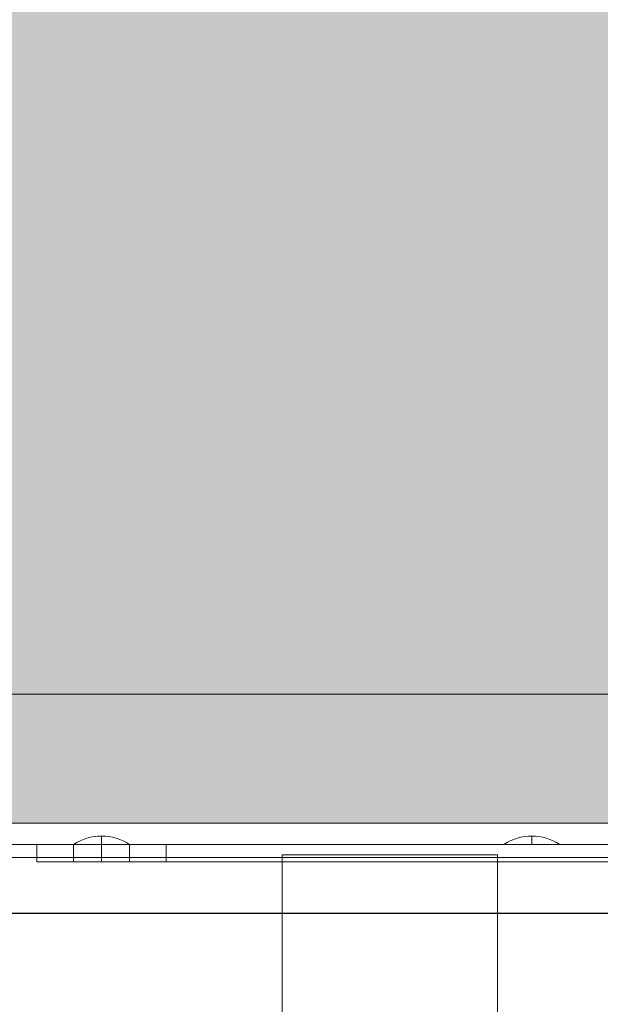
# Model space of a CAD drawing. Units: millimetres. Extents: x 7138 to 20388, y -7810 to 2240.
# Drawn here: x 13309 to 13444, y -1892 to -1663 of the extents above; entities that cross this region are included whole.
import ezdxf

# ---------------------------------------------------------------- set-up
doc = ezdxf.new("R2010")
doc.units = ezdxf.units.MM
doc.header["$MEASUREMENT"] = 0
doc.linetypes.add('DGN Style 2', pattern=[114.823452, 68.894071, -45.929381])
for name, color, linetype, lineweight in [('elevate3 - Level 26', 7, 'Continuous', 0), ('elevate_[ID]_9_[Material]_Unchanged_[Source]_WAMarketing2 - Level 25', 7, 'Continuous', 0), ('Level 15', 7, 'Continuous', 0), ('Level 61', 7, 'Continuous', 0)]:
    doc.layers.add(name, color=color, linetype=linetype, lineweight=lineweight)

# ---------------------------------------------------------------- blocks, each defined once
blk = doc.blocks.new('From Smart Solid_826')
at = {"layer": 'elevate_[ID]_9_[Material]_Unchanged_[Source]_WAMarketing2 - Level 25', "color": 250, "linetype": 'Continuous', "lineweight": 13}
for p, q in [((350, 2.5), (-350, 2.5)), ((350, -2.5), (-350, -2.5))]:
    blk.add_line(p, q, dxfattribs=at)
blk = doc.blocks.new('From Smart Solid_831')
at = {"layer": 'elevate_[ID]_9_[Material]_Unchanged_[Source]_WAMarketing2 - Level 25', "color": 250, "linetype": 'Continuous', "lineweight": 13}
for p, q in [((0, 1), (0, -1)), ((0, -1), (0, 1)), ((-6.5, -1), (6.5, -1))]:
    blk.add_line(p, q, dxfattribs=at)
blk.add_arc((0, -10.56), 11.56, 90, 124.2055, dxfattribs=at)
at = {"layer": 'elevate_[ID]_9_[Material]_Unchanged_[Source]_WAMarketing2 - Level 25', "color": 250, "linetype": 'Continuous', "lineweight": 13, "extrusion": (0, 0, -1)}
blk.add_arc((0, -10.56), 11.56, 90, 124.2055, dxfattribs=at)
blk = doc.blocks.new('From Smart Solid_832')
at = {"layer": 'elevate_[ID]_9_[Material]_Unchanged_[Source]_WAMarketing2 - Level 25', "color": 250, "linetype": 'Continuous', "lineweight": 13}
for p, q in [((0, 1), (0, -1)), ((0, -1), (0, 1)), ((-6.5, -1), (6.5, -1))]:
    blk.add_line(p, q, dxfattribs=at)
blk.add_arc((0, -10.56), 11.56, 90, 124.2055, dxfattribs=at)
at = {"layer": 'elevate_[ID]_9_[Material]_Unchanged_[Source]_WAMarketing2 - Level 25', "color": 250, "linetype": 'Continuous', "lineweight": 13, "extrusion": (0, 0, -1)}
blk.add_arc((0, -10.56), 11.56, 90, 124.2055, dxfattribs=at)
blk = doc.blocks.new('From Smart Solid_858')
at = {"layer": 'elevate_[ID]_9_[Material]_Unchanged_[Source]_WAMarketing2 - Level 25', "color": 250, "linetype": 'Continuous', "lineweight": 13}
for p, q in [((350, 2.5), (-350, 2.5)), ((350, -2.5), (-350, -2.5)), ((-350, -2.5), (350, -2.5)), ((141.5, -2.5), (128.5, -2.5)), ((241.5, -2.5), (228.5, -2.5))]:
    blk.add_line(p, q, dxfattribs=at)
blk = doc.blocks.new('elevate_17')
at = {"layer": 'elevate_[ID]_9_[Material]_Unchanged_[Source]_WAMarketing2 - Level 25', "linetype": 'Continuous', "lineweight": 13, "extrusion": (0, 0, -1)}
blk.add_hatch(color=250, dxfattribs=at).paths.add_polyline_path([(-12842.73, -1089.47), (-13542.73, -1089.47), (-13542.73, -1119.47), (-13572.73, -1119.47), (-13572.73, -1819.47), (-13542.73, -1819.47), (-13542.73, -1849.47), (-12842.73, -1849.47), (-12842.73, -1819.47), (-12812.73, -1819.47), (-12812.73, -1119.47), (-12842.73, -1119.47)], flags=0)
at = {"layer": 'elevate_[ID]_9_[Material]_Unchanged_[Source]_WAMarketing2 - Level 25', "color": 250, "linetype": 'Continuous', "lineweight": 13, "flags": 128}
for points in [[(12842.73, -1089.47), (13542.73, -1089.47), (13542.73, -1119.47), (13572.73, -1119.47), (13572.73, -1819.47), (13542.73, -1819.47), (13542.73, -1849.47), (12842.73, -1849.47), (12842.73, -1819.47), (12812.73, -1819.47), (12812.73, -1119.47), (12842.73, -1119.47)], [(13542.73, -1849.47), (12842.73, -1849.47), (12842.73, -1819.47), (13542.73, -1819.47)]]:
    blk.add_lwpolyline(points, close=True, dxfattribs=at)
at = {"layer": 'elevate_[ID]_9_[Material]_Unchanged_[Source]_WAMarketing2 - Level 25', "color": 250, "linetype": 'Continuous', "lineweight": 13}
blk.add_solid([(13542.73, -1849.47), (12842.73, -1849.47), (13542.73, -1819.47), (12842.73, -1819.47)], dxfattribs=at)
for name, p in [('From Smart Solid_826', (13192.73, -1851.97)), ('From Smart Solid_858', (13192.73, -1851.97)), ('From Smart Solid_832', (13327.73, -1853.47)), ('From Smart Solid_831', (13427.73, -1853.47))]:
    blk.add_blockref(name, p, dxfattribs=at)
blk = doc.blocks.new('From Smart Solid_901')
at = {"layer": 'elevate3 - Level 26', "color": 253, "linetype": 'Continuous', "lineweight": 13}
for p, q in [((-25, 387), (25, 387)), ((-25, -387), (-25, 387)), ((-25, 387), (-25, 387)), ((-25, 387), (-25, -387)), ((25, 387), (-25, 387)), ((25, 387), (25, -387)), ((25, 387), (25, 387)), ((25, -387), (25, 387))]:
    blk.add_line(p, q, dxfattribs=at)
blk = doc.blocks.new('From Smart Solid_927')
at = {"layer": 'elevate3 - Level 26', "color": 250, "linetype": 'Continuous', "lineweight": 13}
for p, q in [((314, 40), (-314, 40)), ((314, 40), (-314, 40)), ((314, 27.04), (-314, 27.04)), ((314, 27), (-314, 27))]:
    blk.add_line(p, q, dxfattribs=at)
blk = doc.blocks.new('From Smart Solid_945')
at = {"layer": 'elevate3 - Level 26', "color": 253, "linetype": 'Continuous', "lineweight": 13}
for p, q in [((-82.5, 2), (-82.5, -2)), ((-82.5, 2), (-52.5, 2)), ((-67.5, 2), (-82.5, 2)), ((-74, 2), (-61, 2)), ((-74, 2), (-74, -2)), ((-67.5, 2), (-67.5, -2)), ((67.5, 2), (-67.5, 2)), ((-67.5, 2), (-67.5, -2)), ((-67.5, 2), (-67.5, -2)), ((-61, 2), (-61, -2)), ((-52.5, 2), (-52.5, -2)), ((-52.5, 2), (52.5, 2)), ((52.5, 2), (52.5, -2)), ((52.5, 2), (82.5, 2)), ((61, 2), (74, 2)), ((61, 2), (61, -2)), ((67.5, 2), (67.5, -2)), ((82.5, 2), (67.5, 2)), ((67.5, 2), (67.5, -2)), ((67.5, 2), (67.5, -2)), ((74, 2), (74, -2)), ((82.5, 2), (82.5, -2)), ((-82.5, -2), (-52.5, -2)), ((-67.5, -2), (-82.5, -2)), ((-74, -2), (-61, -2)), ((67.5, -2), (-67.5, -2)), ((-52.5, -2), (52.5, -2)), ((52.5, -2), (82.5, -2)), ((61, -2), (74, -2)), ((82.5, -2), (67.5, -2))]:
    blk.add_line(p, q, dxfattribs=at)
blk = doc.blocks.new('elevate3_3')
at = {"layer": 'elevate3 - Level 26', "color": 253, "linetype": 'Continuous', "lineweight": 13}
for name, p in [('From Smart Solid_945', (13395.2255, -1856.4655)), ('From Smart Solid_901', (13394.7255, -2243.8405))]:
    blk.add_blockref(name, p, dxfattribs=at)
at = {"layer": 'elevate3 - Level 26', "color": 250, "linetype": 'Continuous', "lineweight": 13}
blk.add_blockref('From Smart Solid_927', (13192.7255, -1897.465), dxfattribs=at)

msp = doc.modelspace()

# ---------------------------------------------------------------- linework, layer by layer
at = {"layer": 'Level 15', "color": 7, "linetype": 'DGN Style 2', "lineweight": 13}
msp.add_rational_spline([(19766.1, -3325.54), (19766.1, -3018.84), (19766.1, -2712.14), (19766.73, -2690.49), (19766.73, -2668.84), (19766.73, -2631.34), (19766.73, -2593.84), (19766.73, -1188.88), (18364.77, -1097.05), (17955.86, -868.84), (17487.58, -868.84), (16723.64, -868.84), (15959.71, -868.84), (15911.96, -790.06), (15856.56, -716.46), (15752.28, -250.16), (15397.5, 69.9), (14780.73, 1055.16), (13618.35, 1055.16), (13193.35, 1055.16), (12768.35, 1055.16), (12420.03, 1055.16), (12090.37, 942.65), (11545.29, 1547.41), (10803.42, 1882.78), (8814.49, 2721.76), (7732.8, 1441.5), (6651.12, 161.23), (8263.34, -1123.63), (8282.7, -1197.6), (8309.47, -1269.21), (9180.73, -3599.22), (11445.49, -4628.21), (11445.49, -4824.98), (11445.49, -5021.74), (11445.49, -5692.56), (11945.49, -6139.77), (11945.49, -6187.59), (11945.49, -6235.41), (11945.49, -7235.41), (12945.49, -7235.41), (13192.92, -7235.41), (13440.35, -7235.41), (14440.35, -7235.41), (14440.35, -6235.41), (14440.35, -6187.59), (14440.35, -6139.77), (14879.05, -5747.39), (14933.84, -5161.38), (15015.54, -5168.84), (15097.58, -5168.84), (16292.58, -5168.84), (17487.58, -5168.84), (17955.86, -5168.84), (18364.77, -4940.63), (19766.73, -4848.8), (19766.73, -3443.84), (19766.73, -3406.34), (19766.73, -3368.84), (19766.73, -3347.19), (19766.1, -3325.54)], [1, 1, 1, 0.999895827907, 1, 1, 1, 0.72985013302, 1, 0.967785614551, 1, 1, 1, 0.998739604908, 1, 0.95282528507, 1, 0.874816418668, 1, 1, 1, 0.98650867408, 1, 0.978786914034, 1, 0.766202552538, 1, 0.766202552538, 1, 0.998703468959, 1, 0.923668395272, 1, 1, 1, 0.912870929175, 1, 1, 1, 0.707106781187, 1, 1, 1, 0.707106781187, 1, 1, 1, 0.930902492016, 1, 0.998962970111, 1, 1, 1, 0.967785614551, 1, 0.72985013302, 1, 1, 1, 0.999895827907, 1], degree=2, knots=[0, 0, 0, 0.034483, 0.034483, 0.068966, 0.068966, 0.103448, 0.103448, 0.137931, 0.137931, 0.172414, 0.172414, 0.206897, 0.206897, 0.241379, 0.241379, 0.275862, 0.275862, 0.310345, 0.310345, 0.344828, 0.344828, 0.37931, 0.37931, 0.413793, 0.413793, 0.431034, 0.431034, 0.448276, 0.448276, 0.482759, 0.482759, 0.517241, 0.517241, 0.551724, 0.551724, 0.586207, 0.586207, 0.62069, 0.62069, 0.655172, 0.655172, 0.689655, 0.689655, 0.724138, 0.724138, 0.758621, 0.758621, 0.793103, 0.793103, 0.827586, 0.827586, 0.862069, 0.862069, 0.896552, 0.896552, 0.931034, 0.931034, 0.965517, 0.965517, 1, 1, 1], dxfattribs=at)

# ---------------------------------------------------------------- block references
at = {"layer": 'Level 61', "color": 7, "linetype": 'Continuous', "lineweight": 0}
for name in ['elevate_17', 'elevate3_3']:
    msp.add_blockref(name, (0, 0), dxfattribs=at)

doc.saveas('drawing.dxf')
